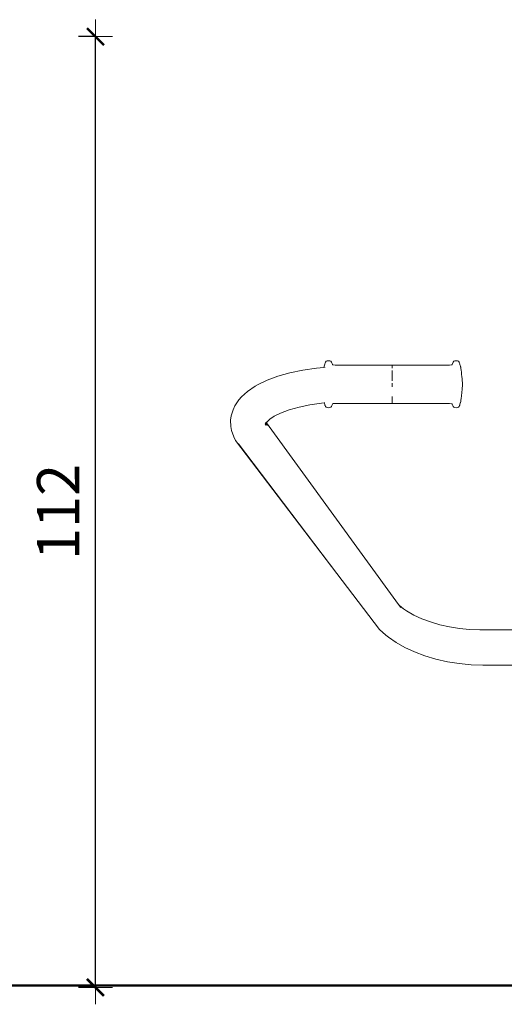
# Model space of a CAD drawing. Units: millimetres. Extents: x 1217 to 3320, y 1251 to 1650.
# Drawn here: x 1285 to 1343, y 1530 to 1647 of the extents above; entities that cross this region are included whole.
import ezdxf

# ---------------------------------------------------------------- set-up
doc = ezdxf.new("R2010")
doc.units = ezdxf.units.MM
doc.layers.get('Defpoints').update_dxf_attribs({"color": 250})
for name, color, linetype, lineweight in [('0-03 wymiary', 6, 'Continuous', 5), ('1-03 sc zelbet', 3, 'Continuous', 50), ('ProfileEdges_Nr_Pióra__7', 7, 'Continuous', 18)]:
    doc.layers.add(name, color=color, linetype=linetype, lineweight=lineweight)
doc.styles.add('1-20 romans', font='romans.shx', dxfattribs={"width": 0.7, "height": 5})
doc.dimstyles.new('1-20', dxfattribs={"dimtxt": 5, "dimasz": 0.2, "dimexe": 2, "dimexo": 12.5, "dimgap": 1.25, "dimtad": 1, "dimdec": 0, "dimrnd": 0.5, "dimtxsty": '1-20 romans', "dimblk": 'BG dim mark', "dimcen": 0, "dimclrd": 256, "dimclre": 256, "dimclrt": 11, "dimadec": 0, "dimazin": 0, "dimtfac": 1, "dimtdec": 0, "dimtix": 1, "dimtmove": 1, "dimatfit": 3, "dimfxl": 0.5, "dimfxlon": 1, "dimarcsym": 0})

# ---------------------------------------------------------------- blocks, each defined once
blk = doc.blocks.new('BG dim mark')
for p, q in [((0, -10), (0, 10)), ((10, 0), (-10, 0))]:
    blk.add_line(p, q)
at = {"color": 0, "linetype": 'ByBlock', "const_width": 1.5}
blk.add_lwpolyline([(5, 5), (-5, -5)], dxfattribs=at)
blk = doc.blocks.new('*D40')
at = {"layer": '0-03 wymiary', "lineweight": -2, "transparency": 16777216}
for p, q in [((1294.41, 1644.7), (1292.31, 1644.7)), ((1294.31, 1532.7), (1294.31, 1644.5)), ((1294.41, 1532.5), (1292.31, 1532.5))]:
    blk.add_line(p, q, dxfattribs=at)
at = {"layer": 'Defpoints', "color": 0, "transparency": 16777216}
for p in [(1294.31, 1644.7), (1357.29, 1644.7), (1371.36, 1532.5)]:
    blk.add_point(p, dxfattribs=at)
at = {"layer": '0-03 wymiary', "lineweight": -2, "transparency": 16777216, "xscale": 0.2, "yscale": 0.2, "zscale": 0.2}
for p, rotation in [((1294.31, 1644.7), 90), ((1294.31, 1532.5), 270)]:
    blk.add_blockref('BG dim mark', p, dxfattribs=dict(at, rotation=rotation))
at = {"layer": '0-03 wymiary', "color": 11, "transparency": 16777216, "insert": (1290.56, 1588.6), "char_height": 5, "attachment_point": 5, "rotation": 90, "style": '1-20 romans', "bg_fill": 3, "box_fill_scale": 1.1, "bg_fill_color": 256, "bg_fill_true_color": 13158600, "bg_fill_transparency": 0}
blk.add_mtext('112', dxfattribs=at)

msp = doc.modelspace()

# ---------------------------------------------------------------- linework, layer by layer
at = {"layer": '1-03 sc zelbet'}
msp.add_lwpolyline([(1217.09, 1532.7), (2677.54, 1532.7)], dxfattribs=at)

# ---------------------------------------------------------------- next in the draw order: dimensions: what is measured, and where the dimension line sits
at = {"layer": '0-03 wymiary'}
dim = msp.add_linear_dim(base=(1294.31, 1644.7), p1=(1371.36, 1532.5), p2=(1357.29, 1644.7), angle=90, dimstyle='1-20', override={"dimfxl": 0.1, "dimtfill": 1}, dxfattribs=at)
dim.commit()
dim.dimension.update_dxf_attribs({"geometry": '*D40', "text_midpoint": (1290.56, 1588.6)})

# ---------------------------------------------------------------- next in the draw order: linework, layer by layer
at = {"layer": 'ProfileEdges_Nr_Pióra__7', "linetype": 'Continuous', "flags": 128}
for points in [[(1321.34, 1605.92), (1321.3, 1605.81)], [(1321.35, 1605.95), (1321.34, 1605.92)], [(1321.38, 1606.07), (1321.41, 1606.18)], [(1321.38, 1606.05), (1321.38, 1606.07)], [(1321.38, 1606.02), (1321.38, 1606.05)], [(1321.41, 1606.18), (1321.44, 1606.26)], [(1321.45, 1606.27), (1321.44, 1606.26)], [(1321.54, 1606.38), (1321.45, 1606.29)], [(1321.45, 1606.27), (1321.45, 1606.28)], [(1321.67, 1606.43), (1321.54, 1606.38)], [(1321.82, 1606.45), (1321.67, 1606.43)], [(1321.97, 1606.43), (1321.82, 1606.45)], [(1322.09, 1606.38), (1321.97, 1606.43)], [(1322.17, 1606.29), (1322.09, 1606.38)], [(1322.21, 1606.2), (1322.17, 1606.29)], [(1322.21, 1606.2), (1322.23, 1606.11)], [(1322.23, 1606.11), (1322.24, 1606.1)], [(1322.27, 1606.01), (1322.24, 1606.07)], [(1322.27, 1606.01), (1322.32, 1605.96)], [(1322.32, 1605.96), (1322.6, 1605.94)], [(1323.32, 1605.93), (1322.6, 1605.94)], [(1323.67, 1605.93), (1323.32, 1605.93)], [(1323.67, 1605.93), (1329.34, 1605.93)], [(1329.34, 1605.93), (1334.7, 1605.93)], [(1329.81, 1605.92), (1329.34, 1605.92)], [(1329.34, 1605.89), (1329.34, 1605.83)], [(1329.34, 1605.83), (1329.34, 1605.81)], [(1329.81, 1605.92), (1334.7, 1605.93)], [(1335.36, 1605.93), (1334.7, 1605.93)], [(1336.08, 1605.94), (1335.36, 1605.93)], [(1336.08, 1605.94), (1336.36, 1605.96)], [(1336.36, 1605.96), (1336.41, 1606.01)], [(1336.44, 1606.1), (1336.41, 1606.01)], [(1336.44, 1606.1), (1336.47, 1606.2)], [(1336.47, 1606.2), (1336.51, 1606.29)], [(1336.59, 1606.38), (1336.51, 1606.29)], [(1336.71, 1606.43), (1336.59, 1606.38)], [(1336.86, 1606.45), (1336.71, 1606.43)], [(1336.86, 1606.45), (1337.02, 1606.43)], [(1337.15, 1606.38), (1337.02, 1606.43)], [(1337.23, 1606.29), (1337.15, 1606.38)], [(1337.23, 1606.28), (1337.23, 1606.27)], [(1337.23, 1606.27), (1337.24, 1606.26)], [(1337.24, 1606.26), (1337.28, 1606.18)], [(1337.3, 1606.08), (1337.28, 1606.18)], [(1337.31, 1606.04), (1337.3, 1606.07)], [(1337.31, 1606.02), (1337.31, 1606.04)], [(1337.31, 1606.01), (1337.31, 1606.02)], [(1337.32, 1606), (1337.32, 1605.98)], [(1337.33, 1605.94), (1337.34, 1605.92)], [(1337.34, 1605.92), (1337.36, 1605.87)], [(1337.36, 1605.87), (1337.38, 1605.81)], [(1315.84, 1604.64), (1317.25, 1605.04)], [(1317.25, 1605.04), (1318.77, 1605.35)], [(1318.77, 1605.35), (1320.4, 1605.58)], [(1320.4, 1605.58), (1321.27, 1605.66)], [(1321.28, 1605.71), (1321.27, 1605.66)], [(1321.28, 1605.71), (1321.3, 1605.81)], [(1321.29, 1605.66), (1321.3, 1605.66)], [(1321.37, 1605.66), (1321.38, 1605.67)], [(1329.34, 1605.76), (1329.34, 1605.81)], [(1329.34, 1605.76), (1329.34, 1605.71)], [(1329.34, 1605.64), (1329.34, 1605.71)], [(1329.34, 1605.57), (1329.34, 1605.64)], [(1329.34, 1605.2), (1329.34, 1605.3)], [(1329.34, 1605.09), (1329.34, 1605.2)], [(1329.34, 1605.09), (1329.34, 1604.98)], [(1329.34, 1604.98), (1329.34, 1604.86)], [(1329.34, 1604.86), (1329.34, 1604.74)], [(1329.34, 1604.74), (1329.34, 1604.61)], [(1337.4, 1605.73), (1337.38, 1605.81)], [(1337.4, 1605.73), (1337.41, 1605.7)], [(1337.41, 1605.7), (1337.41, 1605.66)], [(1337.43, 1605.55), (1337.41, 1605.66)], [(1337.46, 1605.34), (1337.43, 1605.55)], [(1337.49, 1605.09), (1337.46, 1605.34)], [(1337.5, 1605.03), (1337.49, 1605.09)], [(1337.5, 1605.03), (1337.51, 1604.91)], [(1337.51, 1604.89), (1337.51, 1604.91)], [(1337.51, 1604.89), (1337.52, 1604.84)], [(1337.52, 1604.84), (1337.55, 1604.57)], [(1313.51, 1603.64), (1313.15, 1603.43)], [(1313.51, 1603.64), (1314.59, 1604.17)], [(1314.59, 1604.17), (1315.84, 1604.64)], [(1329.34, 1604.48), (1329.34, 1604.61)], [(1329.34, 1604.48), (1329.34, 1604.42)], [(1329.34, 1604.42), (1329.34, 1604.35)], [(1329.34, 1604.21), (1329.34, 1604.35)], [(1329.34, 1604.21), (1329.34, 1604.07)], [(1329.34, 1603.79), (1329.34, 1603.65)], [(1329.34, 1603.65), (1329.34, 1603.51)], [(1329.34, 1603.37), (1329.34, 1603.51)], [(1337.55, 1604.56), (1337.57, 1604.37)], [(1337.59, 1604.14), (1337.57, 1604.37)], [(1337.6, 1604.05), (1337.59, 1604.14)], [(1337.61, 1603.92), (1337.6, 1604.05)], [(1337.61, 1603.87), (1337.61, 1603.92)], [(1337.63, 1603.67), (1337.61, 1603.86)], [(1337.61, 1603.51), (1337.63, 1603.67)], [(1337.61, 1603.49), (1337.61, 1603.51)], [(1311.54, 1602.17), (1312.24, 1602.82)], [(1312.24, 1602.82), (1313.15, 1603.43)], [(1337.49, 1602.24), (1337.55, 1602.77)], [(1337.55, 1602.77), (1337.57, 1603.01)], [(1337.58, 1603.16), (1337.57, 1603.01)], [(1337.59, 1603.23), (1337.58, 1603.16)], [(1337.59, 1603.26), (1337.6, 1603.3)], [(1337.59, 1603.26), (1337.59, 1603.24)], [(1337.59, 1603.23), (1337.59, 1603.24)], [(1337.61, 1603.42), (1337.6, 1603.3)], [(1337.61, 1603.49), (1337.61, 1603.45)], [(1337.61, 1603.45), (1337.61, 1603.42)], [(1310.75, 1601.11), (1311.23, 1601.82)], [(1311.54, 1602.17), (1311.23, 1601.82)], [(1318.34, 1600.98), (1319.62, 1601.25)], [(1319.62, 1601.25), (1320.97, 1601.44)], [(1320.97, 1601.44), (1321.33, 1601.47)], [(1321.32, 1601.5), (1321.33, 1601.48)], [(1321.33, 1601.47), (1321.34, 1601.43)], [(1321.34, 1601.43), (1321.35, 1601.41)], [(1321.35, 1601.41), (1321.36, 1601.39)], [(1321.37, 1601.33), (1321.38, 1601.27)], [(1321.38, 1601.27), (1321.39, 1601.22)], [(1321.39, 1601.22), (1321.41, 1601.16)], [(1322.24, 1601.25), (1322.21, 1601.15)], [(1322.24, 1601.25), (1322.27, 1601.33)], [(1322.27, 1601.33), (1322.32, 1601.39)], [(1322.6, 1601.41), (1322.32, 1601.39)], [(1323.32, 1601.42), (1322.6, 1601.41)], [(1329.34, 1601.42), (1323.32, 1601.42)], [(1329.34, 1602.22), (1329.34, 1602.11)], [(1329.34, 1602.11), (1329.34, 1602.06)], [(1329.34, 1602.06), (1329.34, 1601.92)], [(1329.34, 1601.83), (1329.34, 1601.92)], [(1329.34, 1601.83), (1329.34, 1601.75)], [(1329.34, 1601.75), (1329.34, 1601.68)], [(1329.34, 1601.62), (1329.34, 1601.68)], [(1329.34, 1601.62), (1329.34, 1601.59)], [(1329.34, 1601.52), (1329.34, 1601.59)], [(1329.34, 1601.48), (1329.34, 1601.52)], [(1329.34, 1601.48), (1329.34, 1601.45)], [(1329.34, 1601.45), (1329.34, 1601.43)], [(1329.34, 1601.42), (1329.34, 1601.43)], [(1329.34, 1601.42), (1335.36, 1601.42)], [(1336.08, 1601.41), (1335.36, 1601.42)], [(1336.08, 1601.41), (1336.36, 1601.38)], [(1336.36, 1601.38), (1336.41, 1601.33)], [(1336.44, 1601.25), (1336.41, 1601.33)], [(1336.44, 1601.25), (1336.47, 1601.15)], [(1337.29, 1601.22), (1337.28, 1601.16)], [(1337.3, 1601.27), (1337.29, 1601.22)], [(1337.3, 1601.27), (1337.31, 1601.33)], [(1337.32, 1601.38), (1337.33, 1601.42)], [(1337.32, 1601.37), (1337.32, 1601.38)], [(1337.34, 1601.44), (1337.35, 1601.46)], [(1337.34, 1601.44), (1337.34, 1601.43)], [(1337.36, 1601.48), (1337.38, 1601.53)], [(1337.38, 1601.53), (1337.41, 1601.63)], [(1337.41, 1601.63), (1337.43, 1601.78)], [(1337.46, 1601.98), (1337.43, 1601.81)], [(1337.43, 1601.81), (1337.43, 1601.8)], [(1337.43, 1601.8), (1337.43, 1601.78)], [(1337.47, 1602.06), (1337.46, 1602.02)], [(1337.46, 1601.98), (1337.46, 1602)], [(1337.49, 1602.24), (1337.47, 1602.06)], [(1310.32, 1599.93), (1310.55, 1600.67)], [(1310.75, 1601.11), (1310.55, 1600.67)], [(1315.41, 1599.91), (1316.13, 1600.26)], [(1316.13, 1600.26), (1317.18, 1600.65)], [(1317.18, 1600.65), (1318.34, 1600.98)], [(1321.45, 1601.06), (1321.41, 1601.16)], [(1321.45, 1601.06), (1321.54, 1600.97)], [(1321.54, 1600.97), (1321.67, 1600.92)], [(1321.82, 1600.9), (1321.67, 1600.92)], [(1321.82, 1600.9), (1321.97, 1600.91)], [(1321.97, 1600.91), (1322.09, 1600.96)], [(1322.09, 1600.96), (1322.17, 1601.05)], [(1322.21, 1601.15), (1322.17, 1601.05)], [(1336.47, 1601.15), (1336.51, 1601.05)], [(1336.51, 1601.05), (1336.59, 1600.96)], [(1336.71, 1600.91), (1336.59, 1600.96)], [(1336.71, 1600.91), (1336.86, 1600.9)], [(1336.86, 1600.9), (1337.02, 1600.91)], [(1337.02, 1600.91), (1337.15, 1600.97)], [(1337.15, 1600.97), (1337.23, 1601.06)], [(1337.23, 1601.06), (1337.28, 1601.16)], [(1310.32, 1599.93), (1310.25, 1599.44)], [(1310.28, 1598.69), (1310.25, 1599.44)], [(1314.33, 1598.9), (1314.41, 1599.02)], [(1314.35, 1599.05), (1314.51, 1599.2)], [(1314.37, 1598.84), (1314.43, 1599.01)], [(1314.41, 1599.02), (1314.45, 1599.08)], [(1314.43, 1599.01), (1314.45, 1599.08)], [(1314.46, 1599.09), (1314.47, 1599.12)], [(1314.47, 1598.82), (1314.46, 1599.09)], [(1314.47, 1599.12), (1314.48, 1599.13)], [(1314.6, 1598.8), (1314.47, 1599.12)], [(1314.48, 1599.13), (1314.56, 1599.25)], [(1330.08, 1577.7), (1314.48, 1599.13)], [(1314.51, 1599.2), (1314.56, 1599.25)], [(1314.56, 1599.25), (1314.89, 1599.56)], [(1314.89, 1599.56), (1315.41, 1599.91)], [(1315.24, 1599.82), (1315.38, 1599.89)], [(1315.38, 1599.89), (1315.41, 1599.91)], [(1310.28, 1598.69), (1310.36, 1598.2)], [(1310.65, 1597.47), (1310.36, 1598.2)], [(1310.65, 1597.47), (1310.85, 1597.02)], [(1322.81, 1581.35), (1310.85, 1597.02)], [(1322.81, 1581.35), (1311.18, 1596.65)], [(1327.83, 1574.73), (1322.81, 1581.35)], [(1330.34, 1577.34), (1330.08, 1577.7)], [(1330.55, 1577.26), (1330.08, 1577.7)], [(1331.02, 1576.92), (1330.55, 1577.26)], [(1330.57, 1577.24), (1330.55, 1577.26)], [(1330.62, 1577.19), (1330.57, 1577.24)], [(1331.87, 1576.44), (1331.02, 1576.92)], [(1332.81, 1576), (1331.87, 1576.44)], [(1333.85, 1575.62), (1332.81, 1576)], [(1334.94, 1575.3), (1333.85, 1575.62)], [(1328.58, 1574.06), (1327.83, 1574.73)], [(1336.09, 1575.04), (1334.94, 1575.3)], [(1337.27, 1574.85), (1336.09, 1575.04)], [(1338.46, 1574.73), (1337.27, 1574.85)], [(1339.65, 1574.7), (1338.46, 1574.73)], [(1350.28, 1574.7), (1339.65, 1574.7)], [(1328.58, 1574.06), (1328.89, 1573.81)], [(1329.78, 1573.19), (1328.89, 1573.81)], [(1330.81, 1572.61), (1329.78, 1573.19)], [(1331.95, 1572.09), (1330.81, 1572.61)], [(1333.19, 1571.63), (1331.95, 1572.09)], [(1334.49, 1571.24), (1333.19, 1571.63)], [(1335.85, 1570.93), (1334.49, 1571.24)], [(1337.24, 1570.7), (1335.85, 1570.93)], [(1338.65, 1570.56), (1337.24, 1570.7)], [(1340.04, 1570.52), (1338.65, 1570.56)], [(1350.23, 1570.52), (1340.04, 1570.52)]]:
    msp.add_lwpolyline(points, dxfattribs=at)

doc.saveas('drawing.dxf')
